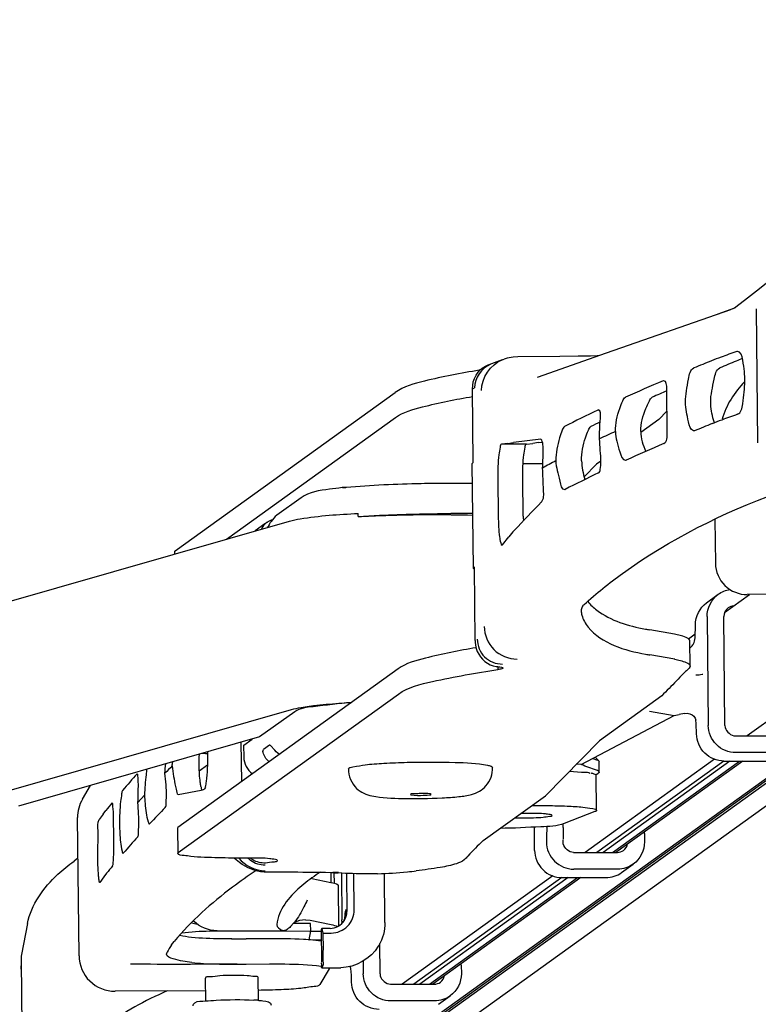
# Model space of a CAD drawing. Units: millimetres. Extents: x 0 to 594, y 0 to 420.
# Drawn here: x 464 to 465, y 360 to 361 of the extents above; entities that cross this region are included whole.
import ezdxf

# ---------------------------------------------------------------- set-up
doc = ezdxf.new("R2010")
doc.units = ezdxf.units.MM
doc.header["$LTSCALE"] = 32.67
doc.layers.get('0').update_dxf_attribs({"linetype": 'CONTINUOUS'})
doc.layers.add('ALL_FEATURES', color=7, linetype='CONTINUOUS')
doc.styles.get("Standard").update_dxf_attribs({"font": 'txt', "width": 0.8})
doc.dimstyles.new('DIMSTYLE_6', dxfattribs={"dimtxt": 3.2, "dimasz": 3, "dimexe": 2.5, "dimexo": 0, "dimgap": 0.8, "dimtad": 1, "dimdec": 3, "dimlfac": 50, "dimdsep": 46, "dimtxsty": 'STANDARD', "dimblk": 'OPEN', "dimblk1": 'OPEN', "dimblk2": 'OPEN', "dimcen": 0.09, "dimadec": 3, "dimazin": 2, "dimtp": 0.8, "dimtm": 0.8, "dimtfac": 1, "dimtdec": 3, "dimtofl": 0, "dimtmove": 0, "dimatfit": 3, "dimldrblk": 'OPEN', "dimfxl": 1, "dimtolj": 1, "dimarcsym": 0})

# ---------------------------------------------------------------- blocks, each defined once
blk = doc.blocks.new('_OPEN')
at = {"color": 0, "linetype": 'BYBLOCK'}
for p, q in [((0, 0), (-1, 0.16667)), ((-1, -0.16667), (0, 0)), ((-1, 0), (0, 0))]:
    blk.add_line(p, q, dxfattribs=at)
blk = doc.blocks.new('*D48')
at = {"color": 2, "linetype": 'CONTINUOUS'}
for p, q in [((383.0906, 370.81095), (381.39058, 370.81093)), ((412.90981, 370.81137), (383.0906, 370.81095)), ((383.89058, 370.81096), (383.89069, 363.29594)), ((383.8908, 355.78092), (383.89069, 363.29594)), ((467.85527, 355.7821), (383.09081, 355.78091)), ((383.09081, 355.78091), (381.3908, 355.78088))]:
    blk.add_line(p, q, dxfattribs=at)
at = {"color": 2, "linetype": 'CONTINUOUS', "xscale": 3, "yscale": 3, "zscale": 3}
for p, rotation in [((383.89058, 370.81096), 90.0008049189), ((383.8908, 355.78092), 270.0008049189)]:
    blk.add_blockref('_OPEN', p, dxfattribs=dict(at, rotation=rotation))
at = {"color": 2, "linetype": 'CONTINUOUS', "insert": (379.89069, 363.29594), "char_height": 3.2, "width": 3.84, "attachment_point": 2, "rotation": 90, "line_spacing_factor": 0.9}
blk.add_mtext('W', dxfattribs=at)

msp = doc.modelspace()

# ---------------------------------------------------------------- linework, layer by layer
at = {"layer": 'ALL_FEATURES', "color": 7, "linetype": 'CONTINUOUS'}
for p, q in [((465.672355, 361.207129), (464.454784, 360.330803)), ((465.672423, 361.202876), (464.454613, 360.326378)), ((464.529667, 360.359245), (465.672674, 361.181905)), ((464.926106, 361.139218), (464.910072, 361.133535)), ((464.925119, 361.138814), (464.924736, 361.138581)), ((464.926565, 361.139746), (464.925119, 361.138814)), ((464.935517, 361.146536), (464.92613, 361.139416)), ((464.948304, 361.01124), (464.946948, 361.138762)), ((464.789003, 361.09374), (464.777489, 361.093592)), ((464.795372, 361.093861), (464.789003, 361.09374)), ((464.796921, 361.093901), (464.795372, 361.093861)), ((464.928918, 361.098192), (464.928283, 361.098081)), ((464.705094, 361.090038), (464.689923, 361.084302)), ((464.705045, 361.090168), (464.707047, 361.090865)), ((464.858655, 361.070305), (464.858132, 361.070191)), ((464.393832, 360.908346), (464.603238, 361.059062)), ((464.676851, 361.062586), (464.678025, 361.063288)), ((464.677596, 360.992501), (464.676851, 361.062586)), ((464.678025, 361.063288), (464.678671, 361.063542)), ((464.796469, 361.042416), (464.796009, 361.042302)), ((464.86181, 361.041307), (464.85412, 361.033473)), ((464.442948, 360.919604), (464.603493, 361.035153)), ((464.85412, 361.033473), (464.83695, 361.021116)), ((464.907057, 361.030108), (464.906107, 361.033055)), ((464.887491, 361.022509), (464.887032, 361.022582)), ((464.888057, 361.022622), (464.88749, 361.022508)), ((464.710349, 361.010671), (464.70451, 361.009801)), ((464.72832, 361.0098), (464.70451, 361.0098)), ((464.710348, 361.010671), (464.7158, 361.011397)), ((464.741768, 361.014521), (464.7158, 361.011397)), ((464.728317, 361.0098), (464.734152, 361.010671)), ((464.73975, 361.011397), (464.734171, 361.010671)), ((464.739753, 361.011397), (464.743413, 361.011822)), ((464.74185, 361.014526), (464.741768, 361.014521)), ((464.676866, 360.991977), (464.676617, 360.991617)), ((464.677676, 360.891997), (464.676617, 360.991616)), ((464.676869, 360.991978), (464.677596, 360.992501)), ((464.743669, 360.991106), (464.725009, 360.991106)), ((464.794784, 360.990767), (464.783029, 360.978805)), ((464.798916, 360.993741), (464.794784, 360.990767)), ((464.82242, 360.994618), (464.822944, 360.994732)), ((464.700943, 360.977191), (464.701325, 360.941311)), ((464.725127, 360.941311), (464.724742, 360.97717)), ((464.553534, 360.968548), (464.553017, 360.968533)), ((464.553017, 360.968533), (464.554876, 360.968464)), ((464.55457, 360.968554), (464.553534, 360.968548)), ((464.556829, 360.968554), (464.55457, 360.968554)), ((464.764515, 360.966728), (464.764975, 360.966842)), ((464.513895, 360.958937), (464.49085, 360.94235)), ((464.56802, 360.941063), (464.567988, 360.944051)), ((464.184512, 360.845522), (464.502785, 360.936756)), ((464.479245, 360.933998), (464.470034, 360.927368)), ((464.481114, 360.935333), (464.479615, 360.934134)), ((464.907513, 360.938204), (464.907958, 360.896424)), ((464.704957, 360.913925), (464.705525, 360.914292)), ((464.705525, 360.914292), (464.711294, 360.921776)), ((464.393832, 360.908346), (464.39339, 360.907708)), ((464.39339, 360.907707), (464.393415, 360.905405)), ((464.677676, 360.891997), (464.677926, 360.892358)), ((464.678655, 360.892881), (464.677928, 360.892358)), ((464.679397, 360.823148), (464.678655, 360.892881)), ((464.899502, 360.859065), (464.910643, 360.867084)), ((465.028255, 360.867632), (464.93827, 360.866811)), ((464.786408, 360.860405), (464.786585, 360.860183)), ((464.786634, 360.860432), (464.786797, 360.860208)), ((464.916573, 360.84963), (464.940473, 360.866831)), ((464.900024, 360.845981), (464.901126, 360.742375)), ((464.917007, 360.742375), (464.915905, 360.845981)), ((464.868902, 360.829249), (464.8454, 360.833288)), ((464.882162, 360.824863), (464.888732, 360.829592)), ((464.679397, 360.823148), (464.679418, 360.821217)), ((464.883925, 360.798859), (464.88367, 360.822768)), ((465.059692, 360.819895), (464.938144, 360.732413)), ((464.869157, 360.80534), (464.845654, 360.809375)), ((464.606035, 360.796067), (464.396629, 360.64535)), ((464.701025, 360.798308), (464.701052, 360.795459)), ((464.396883, 360.621441), (464.60629, 360.772158)), ((464.856844, 360.770478), (464.797507, 360.727771)), ((464.186419, 360.666207), (464.504692, 360.757441)), ((464.507718, 360.755419), (464.474307, 360.731372)), ((464.84507, 360.756047), (464.868572, 360.751765)), ((464.780195, 360.705245), (464.868571, 360.751765)), ((464.868572, 360.751765), (464.873374, 360.752812)), ((464.878607, 360.753837), (464.873317, 360.75282)), ((464.917007, 360.742375), (464.917229, 360.740429)), ((464.474307, 360.731372), (464.244925, 360.665619)), ((464.459248, 360.723546), (464.467353, 360.729379)), ((464.797507, 360.727771), (464.746174, 360.675478)), ((464.927039, 360.732413), (464.968728, 360.732413)), ((464.424972, 360.713834), (464.424935, 360.71722)), ((464.452646, 360.327538), (464.993825, 360.717182)), ((464.456564, 360.726286), (464.456963, 360.688774)), ((464.459248, 360.723546), (464.459101, 360.723333)), ((464.459101, 360.723333), (464.459218, 360.712375)), ((464.483814, 360.723503), (464.478112, 360.719399)), ((464.484147, 360.723604), (464.483814, 360.723503)), ((464.42279, 360.715391), (464.418995, 360.715543)), ((464.424972, 360.715305), (464.42279, 360.715391)), ((464.907152, 360.710107), (464.784112, 360.621551)), ((464.791153, 360.711016), (464.794881, 360.709704)), ((464.797005, 360.708626), (464.793367, 360.712178)), ((464.915855, 360.708472), (464.795086, 360.621551)), ((464.797005, 360.708624), (464.797336, 360.707996)), ((464.797441, 360.698058), (464.797336, 360.707988)), ((464.921732, 360.708455), (464.800986, 360.621551)), ((464.809977, 360.621551), (464.930715, 360.708455)), ((464.933836, 360.708455), (464.813091, 360.621551)), ((464.916068, 360.708455), (464.957756, 360.708455)), ((464.968897, 360.716474), (464.927209, 360.716474)), ((464.424898, 360.7047), (464.416948, 360.698979)), ((464.769076, 360.698805), (464.780604, 360.697996)), ((464.780195, 360.705245), (464.775495, 360.705347)), ((464.357959, 360.696407), (464.35776, 360.696293)), ((464.794232, 360.695328), (464.79639, 360.696881)), ((464.794782, 360.661532), (464.794423, 360.69533)), ((464.796495, 360.696944), (464.79639, 360.696881)), ((464.796699, 360.697079), (464.796495, 360.696944)), ((464.797431, 360.69795), (464.797441, 360.698058)), ((464.305817, 360.6722), (464.313586, 360.685301)), ((464.396705, 360.676504), (464.41856, 360.680717)), ((464.358587, 360.669021), (464.364735, 360.675994)), ((464.637617, 360.676901), (464.636956, 360.677138)), ((464.686838, 360.632772), (464.746174, 360.675478)), ((464.325546, 360.657973), (464.3281, 360.661454)), ((464.33396, 360.668518), (464.333773, 360.668404)), ((464.733331, 360.666234), (464.748239, 360.666095)), ((464.302507, 360.523152), (464.301108, 360.65465)), ((464.325549, 360.657973), (464.32179, 360.652715)), ((464.793254, 360.660347), (464.764105, 360.649079)), ((464.369354, 360.648609), (464.369576, 360.648723)), ((464.396629, 360.64535), (464.396187, 360.644712)), ((464.396187, 360.644712), (464.396442, 360.620803)), ((464.735953, 360.623494), (464.735719, 360.645462)), ((464.762975, 360.631513), (464.76296, 360.633512)), ((464.840312, 360.639482), (464.840397, 360.631513)), ((464.763196, 360.629571), (464.762975, 360.631513)), ((464.30152, 360.615929), (464.297763, 360.613225)), ((464.344449, 360.620719), (464.344649, 360.620833)), ((464.396442, 360.620803), (464.396883, 360.621441)), ((464.465051, 360.616213), (464.447902, 360.616213)), ((464.450389, 360.616213), (464.455038, 360.612357)), ((464.773007, 360.621551), (464.814695, 360.621551)), ((464.455038, 360.612357), (464.457609, 360.610413)), ((464.814865, 360.605611), (464.773176, 360.605611)), ((464.818637, 360.602392), (464.829778, 360.61041)), ((464.326188, 360.598202), (464.322426, 360.592943)), ((464.328734, 360.601682), (464.326189, 360.598202)), ((464.495898, 360.603063), (464.50107, 360.603014)), ((464.510763, 360.602923), (464.515318, 360.60288)), ((464.515318, 360.60288), (464.536894, 360.60264)), ((464.542099, 360.592724), (464.523948, 360.596413)), ((464.536894, 360.60264), (464.542508, 360.602547)), ((464.542414, 360.592728), (464.54231, 360.602492)), ((464.542508, 360.602547), (464.544149, 360.602511)), ((464.544261, 360.602336), (464.54401, 360.602355)), ((464.544399, 360.602381), (464.544142, 360.602399)), ((464.549272, 360.602367), (464.544149, 360.602511)), ((464.545447, 360.591921), (464.545334, 360.602514)), ((464.552059, 360.601867), (464.552533, 360.557291)), ((464.556891, 360.601617), (464.557277, 360.56529)), ((464.564197, 360.566891), (464.563829, 360.601412)), ((464.593468, 360.554797), (464.592971, 360.601551)), ((464.753119, 360.599244), (464.609978, 360.496221)), ((464.761823, 360.59761), (464.620952, 360.496221)), ((464.767699, 360.597593), (464.626852, 360.496221)), ((464.635855, 360.496221), (464.776693, 360.597593)), ((464.779804, 360.597593), (464.638957, 360.496221)), ((464.762036, 360.597593), (464.803724, 360.597593)), ((464.322426, 360.592943), (464.322273, 360.592829)), ((464.549804, 360.5517), (464.549402, 360.589564)), ((464.555259, 360.561887), (464.555042, 360.559134)), ((464.555595, 360.565496), (464.555324, 360.563273)), ((464.556626, 360.567235), (464.555595, 360.565496)), ((464.556658, 360.564246), (464.556626, 360.567235)), ((464.253552, 360.553854), (464.247868, 360.524383)), ((464.490708, 360.55303), (464.490694, 360.552707)), ((464.506932, 360.554422), (464.503821, 360.55094)), ((464.522811, 360.554078), (464.506944, 360.553981)), ((464.517977, 360.557411), (464.522457, 360.556955)), ((464.522457, 360.556955), (464.542523, 360.552876)), ((464.522885, 360.547104), (464.522811, 360.554078)), ((464.53348, 360.549205), (464.532861, 360.548161)), ((464.541469, 360.549253), (464.53348, 360.549205)), ((464.53348, 360.549205), (464.534471, 360.544792)), ((464.552522, 360.556144), (464.55223, 360.553332)), ((464.554198, 360.556153), (464.553775, 360.555391)), ((464.427018, 360.546521), (464.522885, 360.547104)), ((464.433807, 360.5471), (464.49708, 360.5471)), ((464.447714, 360.539189), (464.461366, 360.539279)), ((464.483338, 360.539413), (464.461366, 360.539279)), ((464.49708, 360.547097), (464.49529, 360.547557)), ((464.521402, 360.538519), (464.522885, 360.547104)), ((464.532871, 360.546441), (464.52289, 360.54638)), ((464.532861, 360.548161), (464.533189, 360.517279)), ((464.534471, 360.544792), (464.54246, 360.544841)), ((464.534471, 360.544792), (464.53463, 360.529849)), ((464.390622, 360.533728), (464.393162, 360.536958)), ((464.521402, 360.538519), (464.532963, 360.538589)), ((464.533042, 360.537219), (464.524797, 360.538143)), ((464.587218, 360.53235), (464.58763, 360.533045)), ((464.588841, 360.506183), (464.588536, 360.534843)), ((464.385733, 360.524784), (464.38633, 360.526561)), ((464.247331, 360.518429), (464.248359, 360.421774)), ((464.452924, 360.515316), (464.483591, 360.515504)), ((464.533535, 360.511801), (464.55151, 360.51191)), ((464.533975, 360.512519), (464.533562, 360.511824)), ((464.540482, 360.511843), (464.540492, 360.510926)), ((464.572835, 360.517944), (464.57296, 360.506183)), ((464.666178, 360.514152), (464.666263, 360.506183)), ((464.423127, 360.480261), (464.422895, 360.502027)), ((464.473124, 360.480796), (464.472893, 360.502559)), ((464.540412, 360.510652), (464.531647, 360.495872)), ((464.540492, 360.510925), (464.540412, 360.510652)), ((464.588841, 360.506183), (464.589063, 360.504237)), ((464.598873, 360.496221), (464.640562, 360.496221)), ((464.423023, 360.490013), (464.33682, 360.489488)), ((464.644503, 360.477062), (464.655644, 360.48508)), ((464.640731, 360.480281), (464.599042, 360.480281))]:
    msp.add_line(p, q, dxfattribs=at)
for points in [[(464.959264, 361.165141), (464.947055, 361.155493), (464.935517, 361.146536)], [(464.922345, 361.13785), (464.804045, 361.096411), (464.73831, 361.073245)], [(464.719963, 361.093024), (464.715452, 361.092717), (464.709925, 361.091675), (464.707047, 361.090865)], [(464.777489, 361.093592), (464.759927, 361.093424), (464.719955, 361.093024)], [(464.457604, 360.610404), (464.458067, 360.610092), (464.460282, 360.608711), (464.462507, 360.607495), (464.464771, 360.60642), (464.467118, 360.605472), (464.469581, 360.604655), (464.472195, 360.603986), (464.475031, 360.603495), (464.478156, 360.603243), (464.478744, 360.60323)], [(464.478747, 360.60323), (464.484744, 360.603171), (464.487646, 360.603143), (464.490469, 360.603115), (464.495898, 360.603063)], [(464.50107, 360.603014), (464.50357, 360.60299), (464.506017, 360.602968), (464.508414, 360.602945), (464.510763, 360.602923)]]:
    msp.add_lwpolyline(points, dxfattribs=at)
for centre, radius, start, end in [((465.014437, 360.814307), 0.296161, 109.977775, 111.856184), ((466.846345, 355.770501), 5.662337, 109.800137, 109.96184), ((465.947996, 358.48711), 2.803624, 111.858014, 112.227615), ((466.876603, 356.412231), 5.066547, 112.623032, 112.814648), ((465.002075, 360.910192), 0.193613, 110.744764, 112.600187), ((465.541743, 359.460366), 1.74896, 113.008475, 114.289728), ((465.680714, 359.214156), 2.020028, 113.918218, 114.349145), ((465.285674, 360.013995), 1.138941, 115.463132, 117.241142), ((466.846757, 355.711399), 5.661632, 109.800299, 109.962023), ((465.333003, 359.9547), 1.201854, 116.409794, 116.889084), ((465.948833, 358.426463), 2.804511, 111.85514, 112.224658), ((465.015072, 360.754664), 0.296039, 109.986119, 111.864622), ((465.267085, 360.016491), 1.103372, 114.31316, 115.178132), ((465.542418, 359.400501), 1.749061, 113.008442, 114.289604), ((465.034566, 360.478338), 0.586186, 118.371819, 119.774357), ((465.286305, 359.954229), 1.138933, 115.463028, 117.24106), ((464.659035, 359.816974), 1.15566, 89.116938, 90.21415), ((464.748789, 360.940701), 0.050475, 45.267559, 46.446793), ((464.607051, 360.434517), 0.536405, 95.37896, 95.525474), ((471.855421, 354.121595), 9.863518, 136.1490262, 136.3650765), ((464.660957, 359.621608), 1.322338, 89.297724, 90.210459), ((464.490101, 360.922492), 0.015668, 132.010679, 140.81718), ((464.491781, 360.92037), 0.018376, 123.345051, 125.485313), ((464.963681, 360.944175), 0.238572, 180.688014, 181.734558), ((465.032133, 361.88256), 1.065759, 259.684436, 259.908977), ((464.743515, 360.836571), 0.145375, 355.058182, 0.548621), ((464.876493, 360.826092), 0.012211, 306.437392, 323.882881), ((465.027328, 361.833387), 1.040003, 259.709451, 259.93954), ((464.479217, 360.712587), 0.02, 180.60931, 234.184685), ((464.185017, 360.718843), 0.200361, 353.715292, 356.257872), ((464.666526, 360.42091), 0.394833, 134.220178, 135.652651), ((463.167907, 360.85639), 1.232724, 352.893444, 353.070903), ((464.990705, 360.12782), 0.850753, 138.071716, 139.47652), ((464.499584, 360.697913), 0.082242, 189.618465, 190.397048), ((464.483197, 360.694877), 0.065576, 190.371434, 191.825931), ((464.468566, 360.691839), 0.050633, 191.854479, 192.627006), ((465.063698, 360.066828), 0.945877, 140.506037, 141.04941), ((464.978756, 360.07945), 0.83377, 135.445618, 136.939507), ((464.724326, 360.908607), 0.254262, 268.33828, 270.026497), ((464.730487, 360.373201), 0.285502, 89.997198, 91.560949), ((464.875822, 360.632983), 0.128737, 174.472676, 180.654277), ((464.735633, 360.646564), 0.012109, 354.401526, 359.1532), ((464.735262, 360.645945), 0.027841, 358.64867, 5.754582), ((464.991342, 360.068045), 0.850756, 138.071679, 139.476459), ((464.764902, 360.638678), 0.075414, 0.610917, 1.85575), ((464.478804, 360.632768), 0.022875, 226.420722, 234.747657), ((464.47695, 360.630223), 0.018034, 231.025559, 234.08417), ((464.477058, 360.630402), 0.018242, 234.136418, 239.166763), ((465.064356, 360.00693), 0.945974, 140.500986, 141.044326), ((464.643354, 360.428529), 0.206676, 122.572126, 123.89701), ((464.57136, 360.956996), 0.355694, 265.210276, 265.589908), ((464.572409, 360.970853), 0.36959, 265.632183, 266.382166), ((464.540699, 360.564075), 0.015947, 331.952127, 340.631673), ((464.617058, 360.559654), 0.06184, 176.644292, 177.930724), ((464.418221, 360.586971), 0.033581, 255.582417, 264.096337), ((464.466062, 360.587106), 0.052332, 321.351371, 322.364921), ((464.525826, 360.556985), 0.026709, 358.194801, 0.655305), ((464.54167, 360.564943), 0.015554, 327.434014, 329.423924), ((464.449296, 362.419835), 1.880594, 269.960911, 270.36773), ((464.277215, 360.518728), 0.029885, 169.087783, 180.571799), ((464.289031, 360.510796), 0.04179, 175.671103, 180.602204), ((464.521444, 360.434171), 0.080021, 81.42191, 81.869506), ((464.554182, 360.510275), 0.006869, 6.957804, 23.435762), ((464.590768, 360.513348), 0.075414, 0.610917, 1.85585), ((464.459057, 360.290335), 0.190987, 85.959686, 87.097602)]:
    msp.add_arc(centre, radius, start, end, dxfattribs=at)
for centre, major_axis, ratio, start_param, end_param in [((464.523729, 360.437411), (-0.007023, 0.119963), 0.4250965, -0.0248811, 0.1953601), ((464.424052, 360.52935), (0.059989, 0.001321), 0.2854511, 1.5150404, 1.9702866)]:
    msp.add_ellipse(centre, major_axis=major_axis, ratio=ratio, start_param=start_param, end_param=end_param, dxfattribs=at)
for points, knots in [([(464.92892, 361.038309), (464.932435, 361.039575), (464.934675, 361.05282), (464.936518, 361.069554), (464.935179, 361.084436), (464.932135, 361.098187), (464.928918, 361.098194)], [0, 0, 0, 0, 0.1790562, 0.5181328, 0.8457595, 1, 1, 1, 1]), ([(464.68328, 361.080177), (464.665743, 361.077443), (464.638943, 361.072173), (464.611307, 361.06487), (464.603238, 361.059062)], [0, 0, 0, 0, 0.6409745, 1, 1, 1, 1]), ([(464.879424, 361.049893), (464.879353, 361.057261), (464.881788, 361.067091), (464.883799, 361.080913), (464.887421, 361.082394)], [0, 0, 0, 0, 0.6531535, 1, 1, 1, 1]), ([(464.903396, 361.049893), (464.903318, 361.05728), (464.906253, 361.067155), (464.908411, 361.080866), (464.912043, 361.082394)], [0, 0, 0, 0, 0.6521358, 1, 1, 1, 1]), ([(464.861837, 361.042919), (464.861783, 361.049412), (464.861792, 361.05613), (464.86147, 361.070275), (464.858656, 361.070302)], [0, 0, 0, 0, 0.6976067, 1, 1, 1, 1]), ([(464.603493, 361.035153), (464.610976, 361.040539), (464.636235, 361.04759), (464.660871, 361.052589), (464.676892, 361.055208)], [0, 0, 0, 0, 0.3622295, 1, 1, 1, 1]), ([(464.812801, 361.022003), (464.812836, 361.029412), (464.815085, 361.039646), (464.819051, 361.049925), (464.82103, 361.053927), (464.822307, 361.054505)], [0, 0, 0, 0, 0.6479038, 0.8774008, 1, 1, 1, 1]), ([(464.836891, 361.022003), (464.836812, 361.02946), (464.839802, 361.039736), (464.844406, 361.049919), (464.84655, 361.053909), (464.847865, 361.054505)], [0, 0, 0, 0, 0.6437561, 0.875443, 1, 1, 1, 1]), ([(464.887032, 361.022582), (464.883935, 361.02355), (464.881433, 361.03527), (464.879498, 361.043552), (464.879424, 361.049893)], [0, 0, 0, 0, 0.3384817, 1, 1, 1, 1]), ([(464.797674, 361.015028), (464.79776, 361.02152), (464.797827, 361.027814), (464.799196, 361.042382), (464.796469, 361.042413)], [0, 0, 0, 0, 0.7041819, 1, 1, 1, 1]), ([(464.858769, 361.010418), (464.862162, 361.011862), (464.861844, 361.026366), (464.861932, 361.035613), (464.861837, 361.042919)], [0, 0, 0, 0, 0.3354756, 1, 1, 1, 1]), ([(464.764339, 361.026615), (464.763159, 361.026006), (464.761522, 361.021978), (464.758065, 361.011672), (464.756338, 361.001496), (464.756015, 360.994113)], [0, 0, 0, 0, 0.1175664, 0.3458566, 1, 1, 1, 1]), ([(464.780609, 360.994113), (464.780531, 361.00151), (464.782569, 361.011763), (464.786444, 361.022006), (464.788237, 361.026001), (464.789446, 361.026615)], [0, 0, 0, 0, 0.6510204, 0.880603, 1, 1, 1, 1]), ([(464.812801, 361.022003), (464.812974, 361.015361), (464.815544, 361.00759), (464.81922, 360.994627), (464.82242, 360.994619)], [0, 0, 0, 0, 0.6749225, 1, 1, 1, 1]), ([(464.70451, 361.009801), (464.703501, 361.00965), (464.702728, 361.005106), (464.700948, 360.995593), (464.700862, 360.984764), (464.700943, 360.977191)], [0, 0, 0, 0, 0.0924647, 0.3133582, 1, 1, 1, 1]), ([(464.724742, 360.97717), (464.724664, 360.98473), (464.724746, 360.995552), (464.726539, 361.005072), (464.727299, 361.009644), (464.728317, 361.0098)], [0, 0, 0, 0, 0.6851038, 0.9066393, 1, 1, 1, 1]), ([(464.743474, 360.987139), (464.743783, 360.993628), (464.744269, 361.002731), (464.743803, 361.010899), (464.742678, 361.014525), (464.74185, 361.014526)], [0, 0, 0, 0, 0.699167, 0.9108626, 1, 1, 1, 1]), ([(464.796645, 360.982529), (464.797755, 360.983058), (464.798764, 360.987306), (464.799273, 360.997664), (464.797926, 361.007726), (464.797674, 361.015028)], [0, 0, 0, 0, 0.1119319, 0.3351118, 1, 1, 1, 1]), ([(464.756015, 360.994113), (464.756445, 360.987511), (464.758766, 360.980141), (464.761447, 360.966738), (464.764516, 360.966729)], [0, 0, 0, 0, 0.6831459, 1, 1, 1, 1]), ([(464.742403, 360.954891), (464.745029, 360.957618), (464.743974, 360.970131), (464.743957, 360.980125), (464.743474, 360.987139)], [0, 0, 0, 0, 0.3500672, 1, 1, 1, 1]), ([(464.654716, 360.972625), (464.645799, 360.972593), (464.613123, 360.972154), (464.580429, 360.970787), (464.556767, 360.968559)], [0, 0, 0, 0, 0.2728162, 1, 1, 1, 1]), ([(464.552806, 360.968533), (464.548789, 360.968099), (464.535665, 360.966359), (464.521491, 360.964404), (464.513895, 360.958937)], [0, 0, 0, 0, 0.3015439, 1, 1, 1, 1]), ([(464.782924, 360.857389), (464.794579, 360.867944), (464.850352, 360.912536), (464.915366, 360.944733), (464.9675, 360.96394)], [0, 0, 0, 0, 0.2205867, 1, 1, 1, 1]), ([(464.502785, 360.936756), (464.506104, 360.937708), (464.527673, 360.941736), (464.549578, 360.943066), (464.567988, 360.944051)], [0, 0, 0, 0, 0.1577625, 1, 1, 1, 1]), ([(464.56802, 360.941063), (464.574787, 360.941518), (464.60412, 360.943178), (464.633504, 360.943857), (464.6561, 360.943937)], [0, 0, 0, 0, 0.2308492, 1, 1, 1, 1]), ([(464.56802, 360.941063), (464.576826, 360.941534), (464.613196, 360.943026), (464.649626, 360.943182), (464.677196, 360.942407)], [0, 0, 0, 0, 0.2422729, 1, 1, 1, 1]), ([(464.485274, 360.936428), (464.484771, 360.935683), (464.483513, 360.933838), (464.482717, 360.931508), (464.48161, 360.930712)], [0, 0, 0, 0, 0.3973025, 1, 1, 1, 1]), ([(464.486486, 360.938003), (464.485625, 360.937733), (464.483965, 360.937077), (464.482411, 360.936202), (464.48168, 360.935721)], [0, 0, 0, 0, 0.5076676, 1, 1, 1, 1]), ([(464.701325, 360.941311), (464.701394, 360.934805), (464.701733, 360.925574), (464.703184, 360.917638), (464.704144, 360.913944), (464.704957, 360.913933)], [0, 0, 0, 0, 0.6992028, 0.9126003, 1, 1, 1, 1]), ([(464.477956, 360.932391), (464.47751, 360.931844), (464.476766, 360.930794), (464.476184, 360.929645), (464.475969, 360.929111)], [0, 0, 0, 0, 0.5507467, 1, 1, 1, 1]), ([(464.907958, 360.896424), (464.908039, 360.888791), (464.914638, 360.87295), (464.930618, 360.866742), (464.93827, 360.866811)], [0, 0, 0, 0, 0.4993638, 1, 1, 1, 1]), ([(464.67859, 360.891332), (464.678352, 360.891416), (464.678, 360.891539), (464.677679, 360.891861), (464.677678, 360.891997)], [0, 0, 0, 0, 0.6495046, 1, 1, 1, 1]), ([(464.786585, 360.860183), (464.789058, 360.857091), (464.804269, 360.84306), (464.825057, 360.836983), (464.841288, 360.834028)], [0, 0, 0, 0, 0.1935732, 1, 1, 1, 1]), ([(464.781126, 360.855149), (464.78083, 360.854599), (464.780394, 360.853302), (464.780299, 360.851948), (464.780307, 360.851227)], [0, 0, 0, 0, 0.4641134, 1, 1, 1, 1]), ([(464.780307, 360.851227), (464.780314, 360.850583), (464.780429, 360.84922), (464.780693, 360.847879), (464.780862, 360.847179)], [0, 0, 0, 0, 0.472117, 1, 1, 1, 1]), ([(464.782925, 360.857389), (464.782549, 360.857049), (464.781848, 360.856435), (464.781384, 360.855519), (464.781394, 360.855085)], [0, 0, 0, 0, 0.5389797, 1, 1, 1, 1]), ([(464.925282, 360.855932), (464.924346, 360.855887), (464.922469, 360.855512), (464.920766, 360.85464), (464.919993, 360.854091)], [0, 0, 0, 0, 0.4969258, 1, 1, 1, 1]), ([(464.780882, 360.847168), (464.781907, 360.843046), (464.795009, 360.821378), (464.821716, 360.813714), (464.841541, 360.81011)], [0, 0, 0, 0, 0.1741108, 1, 1, 1, 1]), ([(464.687904, 360.836556), (464.688087, 360.828584), (464.694584, 360.811948), (464.711274, 360.805549), (464.719227, 360.80545)], [0, 0, 0, 0, 0.5006473, 1, 1, 1, 1]), ([(464.679462, 360.821217), (464.679524, 360.81828), (464.681687, 360.807802), (464.691778, 360.799408), (464.699344, 360.798546)], [0, 0, 0, 0, 0.2783586, 1, 1, 1, 1]), ([(464.681324, 360.824457), (464.681467, 360.818354), (464.686396, 360.805591), (464.699201, 360.800738), (464.705288, 360.800659)], [0, 0, 0, 0, 0.5006581, 1, 1, 1, 1]), ([(464.88367, 360.822768), (464.883653, 360.824437), (464.877269, 360.827511), (464.872634, 360.828475), (464.868879, 360.829248)], [0, 0, 0, 0, 0.3033161, 1, 1, 1, 1]), ([(464.886358, 360.818894), (464.886887, 360.819622), (464.887816, 360.821255), (464.888268, 360.823092), (464.888349, 360.824047)], [0, 0, 0, 0, 0.4841675, 1, 1, 1, 1]), ([(464.680208, 360.816247), (464.664011, 360.813616), (464.639123, 360.808583), (464.613587, 360.801502), (464.606035, 360.796067)], [0, 0, 0, 0, 0.6381638, 1, 1, 1, 1]), ([(464.869133, 360.805339), (464.872888, 360.804567), (464.877523, 360.803602), (464.883907, 360.800528), (464.883925, 360.798859)], [0, 0, 0, 0, 0.6966842, 1, 1, 1, 1]), ([(464.60629, 360.772158), (464.615646, 360.778892), (464.648583, 360.786642), (464.680168, 360.7925), (464.701082, 360.795464)], [0, 0, 0, 0, 0.3530611, 1, 1, 1, 1]), ([(464.699344, 360.798502), (464.701004, 360.798342), (464.70269, 360.797953), (464.70601, 360.797582), (464.706016, 360.796943)], [0, 0, 0, 0, 0.722809, 1, 1, 1, 1]), ([(464.706016, 360.796943), (464.706021, 360.796454), (464.703629, 360.795946), (464.70232, 360.795639), (464.701082, 360.795464)], [0, 0, 0, 0, 0.2811027, 1, 1, 1, 1]), ([(464.883925, 360.798859), (464.88394, 360.797385), (464.880833, 360.795121), (464.876539, 360.790766), (464.868499, 360.782087), (464.861492, 360.77522), (464.856844, 360.770478)], [0, 0, 0, 0, 0.112614, 0.2437232, 0.4926893, 1, 1, 1, 1]), ([(464.896047, 360.790864), (464.895838, 360.790724), (464.893554, 360.790334), (464.891368, 360.790209), (464.889379, 360.790135)], [0, 0, 0, 0, 0.1119721, 1, 1, 1, 1]), ([(464.504692, 360.757441), (464.507654, 360.758291), (464.526521, 360.761961), (464.545708, 360.76328), (464.561776, 360.76427)], [0, 0, 0, 0, 0.16068, 1, 1, 1, 1]), ([(464.561591, 360.764139), (464.549408, 360.763204), (464.531906, 360.760626), (464.512606, 360.758937), (464.507718, 360.755419)], [0, 0, 0, 0, 0.669861, 1, 1, 1, 1]), ([(464.878626, 360.753822), (464.881685, 360.754283), (464.887062, 360.753036), (464.888999, 360.748659), (464.889166, 360.747299)], [0, 0, 0, 0, 0.6930223, 1, 1, 1, 1]), ([(464.927209, 360.716474), (464.920596, 360.716474), (464.906839, 360.722037), (464.901196, 360.735746), (464.901126, 360.742375)], [0, 0, 0, 0, 0.4993531, 1, 1, 1, 1]), ([(464.916068, 360.708455), (464.909456, 360.708455), (464.895698, 360.714018), (464.890056, 360.727727), (464.889985, 360.734356)], [0, 0, 0, 0, 0.4993531, 1, 1, 1, 1]), ([(464.483354, 360.707775), (464.480976, 360.70967), (464.478766, 360.712857), (464.476992, 360.718593), (464.478112, 360.719399)], [0, 0, 0, 0, 0.6879865, 1, 1, 1, 1]), ([(464.487574, 360.720139), (464.486845, 360.721014), (464.4859, 360.722201), (464.484645, 360.723582), (464.484147, 360.723604)], [0, 0, 0, 0, 0.6955295, 1, 1, 1, 1]), ([(464.422849, 360.683915), (464.423291, 360.685568), (464.424848, 360.695486), (464.42506, 360.705534), (464.424972, 360.713834)], [0, 0, 0, 0, 0.1709024, 1, 1, 1, 1]), ([(464.794881, 360.709704), (464.795321, 360.709579), (464.796072, 360.709292), (464.796762, 360.708858), (464.797007, 360.708617)], [0, 0, 0, 0, 0.5705464, 1, 1, 1, 1]), ([(464.367056, 360.700671), (464.366791, 360.698949), (464.36569, 360.690758), (464.364985, 360.682511), (464.364735, 360.675995)], [0, 0, 0, 0, 0.2108857, 1, 1, 1, 1]), ([(464.391161, 360.703883), (464.392111, 360.697384), (464.393098, 360.688023), (464.395189, 360.680356), (464.395868, 360.676501), (464.396653, 360.676499)], [0, 0, 0, 0, 0.7019874, 0.9160889, 1, 1, 1, 1]), ([(464.418498, 360.684172), (464.418265, 360.685547), (464.417311, 360.692076), (464.416854, 360.69868), (464.416799, 360.703884)], [0, 0, 0, 0, 0.2112916, 1, 1, 1, 1]), ([(464.558924, 360.700918), (464.558716, 360.694239), (464.564043, 360.681308), (464.575894, 360.676365), (464.5812, 360.675267)], [0, 0, 0, 0, 0.5521989, 1, 1, 1, 1]), ([(464.558924, 360.700918), (464.558972, 360.702444), (464.566689, 360.703371), (464.575977, 360.705386), (464.594236, 360.706496), (464.622331, 360.707812), (464.655348, 360.707423), (464.680978, 360.706566), (464.691027, 360.704486)], [0, 0, 0, 0, 0.0344591, 0.1235117, 0.2586204, 0.4242563, 0.7684114, 1, 1, 1, 1]), ([(464.5812, 360.675267), (464.590707, 360.6733), (464.61319, 360.672685), (464.640749, 360.67273), (464.662707, 360.674397), (464.677281, 360.676212), (464.691881, 360.683829), (464.696202, 360.696163), (464.695876, 360.702374)], [0, 0, 0, 0, 0.2246534, 0.5165123, 0.6388181, 0.7339157, 0.8560644, 1, 1, 1, 1]), ([(464.691027, 360.704486), (464.692248, 360.704234), (464.693772, 360.703895), (464.695847, 360.702927), (464.695876, 360.702374)], [0, 0, 0, 0, 0.6927457, 1, 1, 1, 1]), ([(464.797441, 360.698058), (464.797437, 360.698436), (464.796402, 360.699236), (464.795464, 360.699573), (464.794803, 360.699816)], [0, 0, 0, 0, 0.3496244, 1, 1, 1, 1]), ([(464.358587, 360.66902), (464.358657, 360.672575), (464.358767, 360.678889), (464.359147, 360.687978), (464.358521, 360.692342), (464.358675, 360.696402), (464.357959, 360.696406)], [0, 0, 0, 0, 0.3878155, 0.7092074, 0.9218473, 1, 1, 1, 1]), ([(464.384624, 360.66441), (464.385416, 360.665215), (464.385397, 360.669252), (464.38618, 360.679625), (464.385122, 360.689664), (464.384174, 360.696909)], [0, 0, 0, 0, 0.1036983, 0.3287868, 1, 1, 1, 1]), ([(464.780604, 360.697996), (464.781506, 360.697915), (464.784044, 360.697493), (464.78723, 360.698086), (464.788499, 360.696876)], [0, 0, 0, 0, 0.3407119, 1, 1, 1, 1]), ([(464.794232, 360.695328), (464.793838, 360.695746), (464.792243, 360.696317), (464.790716, 360.696684), (464.789703, 360.696881)], [0, 0, 0, 0, 0.3574349, 1, 1, 1, 1]), ([(464.797432, 360.69795), (464.797399, 360.697789), (464.797162, 360.697371), (464.796725, 360.697185), (464.796458, 360.697081)], [0, 0, 0, 0, 0.3645277, 1, 1, 1, 1]), ([(464.344014, 360.680606), (464.343277, 360.679744), (464.343018, 360.675851), (464.341262, 360.665405), (464.340984, 360.655414), (464.341049, 360.648105)], [0, 0, 0, 0, 0.1040183, 0.3298398, 1, 1, 1, 1]), ([(464.422849, 360.683915), (464.422528, 360.682714), (464.421217, 360.680706), (464.419207, 360.680843), (464.418559, 360.680718)], [0, 0, 0, 0, 0.6534136, 1, 1, 1, 1]), ([(464.364735, 360.675995), (464.364895, 360.673316), (464.365654, 360.664872), (464.36655, 360.656342), (464.368203, 360.650772)], [0, 0, 0, 0, 0.3159287, 1, 1, 1, 1]), ([(464.61771, 360.676689), (464.617661, 360.676637), (464.617892, 360.676297), (464.618171, 360.676344), (464.618374, 360.676302)], [0, 0, 0, 0, 0.2560005, 1, 1, 1, 1]), ([(464.636956, 360.677138), (464.633447, 360.677864), (464.627666, 360.677829), (464.621657, 360.677073), (464.618336, 360.677352), (464.61771, 360.676689)], [0, 0, 0, 0, 0.5565498, 0.8583828, 1, 1, 1, 1]), ([(464.618374, 360.676302), (464.62216, 360.675518), (464.629249, 360.675805), (464.633025, 360.67613), (464.638078, 360.676444), (464.637617, 360.676901)], [0, 0, 0, 0, 0.5991708, 0.8994311, 1, 1, 1, 1]), ([(464.335535, 360.641131), (464.335497, 360.644685), (464.335389, 360.651007), (464.335456, 360.660091), (464.334621, 360.664476), (464.334681, 360.668512), (464.333959, 360.668517)], [0, 0, 0, 0, 0.3872886, 0.7085836, 0.9214134, 1, 1, 1, 1]), ([(464.358396, 360.63652), (464.359144, 360.637353), (464.359054, 360.641337), (464.359763, 360.651735), (464.358887, 360.661724), (464.358587, 360.66902)], [0, 0, 0, 0, 0.1030482, 0.3278924, 1, 1, 1, 1]), ([(464.748239, 360.666095), (464.754415, 360.666037), (464.765314, 360.665726), (464.780644, 360.66503), (464.78833, 360.663554), (464.794769, 360.662787), (464.794782, 360.661532)], [0, 0, 0, 0, 0.3935621, 0.7117765, 0.9200365, 1, 1, 1, 1]), ([(464.794782, 360.661532), (464.794785, 360.661297), (464.794254, 360.660731), (464.793656, 360.660502), (464.793254, 360.660347)], [0, 0, 0, 0, 0.3526754, 1, 1, 1, 1]), ([(464.320324, 360.620215), (464.320268, 360.627519), (464.3216, 360.637818), (464.319815, 360.649767), (464.32179, 360.652718)], [0, 0, 0, 0, 0.672868, 1, 1, 1, 1]), ([(464.724444, 360.654345), (464.727932, 360.654345), (464.734305, 360.654514), (464.743544, 360.654792), (464.748187, 360.655826), (464.752481, 360.655997), (464.752471, 360.65679)], [0, 0, 0, 0, 0.3700307, 0.6940496, 0.9159032, 1, 1, 1, 1]), ([(464.752471, 360.65679), (464.752463, 360.657386), (464.749353, 360.657651), (464.743303, 360.658765), (464.73574, 360.658703), (464.730501, 360.658703)], [0, 0, 0, 0, 0.0806028, 0.2915093, 1, 1, 1, 1]), ([(464.341049, 360.648105), (464.341082, 360.645426), (464.341469, 360.636993), (464.342076, 360.628485), (464.34346, 360.622877)], [0, 0, 0, 0, 0.3168448, 1, 1, 1, 1]), ([(464.368203, 360.650772), (464.368367, 360.65022), (464.368588, 360.649528), (464.369097, 360.648612), (464.369354, 360.64861)], [0, 0, 0, 0, 0.6917496, 1, 1, 1, 1]), ([(464.764105, 360.649079), (464.757152, 360.646391), (464.736189, 360.645828), (464.716013, 360.6445), (464.703021, 360.644412)], [0, 0, 0, 0, 0.3646009, 1, 1, 1, 1]), ([(464.334409, 360.60863), (464.335121, 360.609494), (464.335121, 360.613409), (464.336134, 360.623861), (464.335612, 360.63383), (464.335535, 360.641131)], [0, 0, 0, 0, 0.1030209, 0.3280509, 1, 1, 1, 1]), ([(464.686838, 360.632772), (464.682043, 360.627889), (464.67576, 360.622161), (464.668436, 360.613435), (464.659203, 360.60964), (464.643856, 360.606747), (464.630972, 360.604914), (464.623309, 360.604011)], [0, 0, 0, 0, 0.2823409, 0.3523219, 0.4645743, 0.681617, 1, 1, 1, 1]), ([(464.735953, 360.623494), (464.736023, 360.616865), (464.741666, 360.603156), (464.755423, 360.597593), (464.762036, 360.597593)], [0, 0, 0, 0, 0.5006469, 1, 1, 1, 1]), ([(464.747094, 360.631512), (464.747164, 360.624883), (464.752807, 360.611174), (464.766564, 360.605611), (464.773176, 360.605611)], [0, 0, 0, 0, 0.5006469, 1, 1, 1, 1]), ([(464.3216, 360.595012), (464.321395, 360.596368), (464.320618, 360.604754), (464.32042, 360.613173), (464.320324, 360.620215)], [0, 0, 0, 0, 0.1630145, 1, 1, 1, 1]), ([(464.34346, 360.622877), (464.343595, 360.62233), (464.343779, 360.621672), (464.344208, 360.620721), (464.344448, 360.62072)], [0, 0, 0, 0, 0.7009059, 1, 1, 1, 1]), ([(464.447902, 360.616213), (464.439217, 360.616231), (464.42637, 360.616586), (464.410767, 360.617342), (464.402864, 360.618747), (464.397319, 360.618879), (464.396442, 360.620803)], [0, 0, 0, 0, 0.5015845, 0.7523762, 0.8778643, 1, 1, 1, 1]), ([(464.491421, 360.613917), (464.491417, 360.614632), (464.487672, 360.614952), (464.480424, 360.616286), (464.471338, 360.616213), (464.465051, 360.616213)], [0, 0, 0, 0, 0.0805769, 0.2916904, 1, 1, 1, 1]), ([(464.253552, 360.553854), (464.257028, 360.571879), (464.272925, 360.594062), (464.292405, 360.609371), (464.297763, 360.613225)], [0, 0, 0, 0, 0.7355563, 1, 1, 1, 1]), ([(464.479643, 360.611728), (464.482547, 360.611954), (464.48533, 360.612776), (464.491428, 360.612812), (464.491421, 360.613917)], [0, 0, 0, 0, 0.7249872, 1, 1, 1, 1]), ([(464.47095, 360.604308), (464.463349, 360.599248), (464.435263, 360.579488), (464.409391, 360.556271), (464.393162, 360.536958)], [0, 0, 0, 0, 0.265784, 1, 1, 1, 1]), ([(464.52809, 360.600078), (464.522705, 360.596459), (464.506642, 360.584628), (464.492043, 360.5668), (464.490708, 360.55303)], [0, 0, 0, 0, 0.3192452, 1, 1, 1, 1]), ([(464.586572, 360.601315), (464.583236, 360.601242), (464.570738, 360.601084), (464.558232, 360.601421), (464.549087, 360.601999)], [0, 0, 0, 0, 0.2669449, 1, 1, 1, 1]), ([(464.58657, 360.601315), (464.596021, 360.601516), (464.608295, 360.602363), (464.62051, 360.603679), (464.623324, 360.60401)], [0, 0, 0, 0, 0.7693782, 1, 1, 1, 1]), ([(464.322272, 360.59283), (464.322057, 360.592832), (464.321821, 360.593876), (464.321683, 360.594463), (464.3216, 360.595012)], [0, 0, 0, 0, 0.2797605, 1, 1, 1, 1]), ([(464.549402, 360.589564), (464.549398, 360.58988), (464.547454, 360.592201), (464.544458, 360.592245), (464.542099, 360.592724)], [0, 0, 0, 0, 0.1159569, 1, 1, 1, 1]), ([(464.51952, 360.576187), (464.518559, 360.574036), (464.515086, 360.566741), (464.511003, 360.559687), (464.507504, 360.55515)], [0, 0, 0, 0, 0.2913655, 1, 1, 1, 1]), ([(464.54246, 360.544841), (464.548054, 360.544875), (464.559683, 360.549606), (464.564256, 360.561307), (464.564197, 360.566891)], [0, 0, 0, 0, 0.5004233, 1, 1, 1, 1]), ([(464.555042, 360.559134), (464.554967, 360.558623), (464.554768, 360.557605), (464.554422, 360.556623), (464.554198, 360.556153)], [0, 0, 0, 0, 0.4978102, 1, 1, 1, 1]), ([(464.556658, 360.564246), (464.556668, 360.563323), (464.556518, 360.561466), (464.556053, 360.559663), (464.555744, 360.558786)], [0, 0, 0, 0, 0.4982293, 1, 1, 1, 1]), ([(464.503821, 360.55094), (464.503264, 360.550393), (464.502189, 360.549414), (464.50101, 360.548557), (464.500435, 360.54821)], [0, 0, 0, 0, 0.5372923, 1, 1, 1, 1]), ([(464.448013, 360.539241), (464.444474, 360.539245), (464.431647, 360.539314), (464.418793, 360.539694), (464.409554, 360.540693)], [0, 0, 0, 0, 0.2757711, 1, 1, 1, 1]), ([(464.524797, 360.538143), (464.521902, 360.53839), (464.508101, 360.539289), (464.494262, 360.53948), (464.483338, 360.539413)], [0, 0, 0, 0, 0.210059, 1, 1, 1, 1]), ([(464.500435, 360.54821), (464.499881, 360.547875), (464.49881, 360.547338), (464.497621, 360.5471), (464.49708, 360.5471)], [0, 0, 0, 0, 0.5445598, 1, 1, 1, 1]), ([(464.53463, 360.529849), (464.534672, 360.525956), (464.534025, 360.520418), (464.53494, 360.514147), (464.533975, 360.512519)], [0, 0, 0, 0, 0.6729704, 1, 1, 1, 1]), ([(464.302507, 360.523152), (464.302599, 360.514504), (464.310052, 360.496552), (464.328138, 360.489435), (464.33682, 360.489488)], [0, 0, 0, 0, 0.4990451, 1, 1, 1, 1]), ([(464.409809, 360.516829), (464.403826, 360.517498), (464.396885, 360.518824), (464.385826, 360.522202), (464.385733, 360.524784)], [0, 0, 0, 0, 0.6997349, 1, 1, 1, 1]), ([(464.409809, 360.516829), (464.413524, 360.516406), (464.430774, 360.515143), (464.448076, 360.515289), (464.46162, 360.515371)], [0, 0, 0, 0, 0.2163852, 1, 1, 1, 1]), ([(464.483591, 360.515504), (464.488529, 360.515535), (464.504927, 360.515401), (464.521404, 360.515012), (464.532761, 360.513388)], [0, 0, 0, 0, 0.3008742, 1, 1, 1, 1]), ([(464.533535, 360.511802), (464.533139, 360.511787), (464.533593, 360.51432), (464.533233, 360.515309), (464.533263, 360.516478)], [0, 0, 0, 0, 0.2530798, 1, 1, 1, 1]), ([(464.539525, 360.511839), (464.539782, 360.511719), (464.540192, 360.51152), (464.54049, 360.511099), (464.540492, 360.510925)], [0, 0, 0, 0, 0.620223, 1, 1, 1, 1]), ([(464.462447, 360.504205), (464.458209, 360.504423), (464.449753, 360.504462), (464.43686, 360.504562), (464.429966, 360.502939), (464.422887, 360.503304), (464.422898, 360.502027)], [0, 0, 0, 0, 0.3200298, 0.6535392, 0.9036855, 1, 1, 1, 1]), ([(464.47289, 360.502559), (464.472882, 360.50353), (464.467467, 360.503388), (464.465018, 360.504073), (464.462447, 360.504205)], [0, 0, 0, 0, 0.2740395, 1, 1, 1, 1]), ([(464.599042, 360.480281), (464.59243, 360.480281), (464.578673, 360.485845), (464.57303, 360.499554), (464.57296, 360.506183)], [0, 0, 0, 0, 0.4993531, 1, 1, 1, 1]), ([(464.531647, 360.495872), (464.530691, 360.49426), (464.523271, 360.493829), (464.511996, 360.491656), (464.493678, 360.490896), (464.48031, 360.490422), (464.473025, 360.490331)], [0, 0, 0, 0, 0.0951169, 0.3143858, 0.6303537, 1, 1, 1, 1]), ([(464.587902, 360.472263), (464.58129, 360.472263), (464.567532, 360.477826), (464.56189, 360.491535), (464.561819, 360.498164)], [0, 0, 0, 0, 0.4993531, 1, 1, 1, 1]), ([(464.386226, 360.489791), (464.365282, 360.480266), (464.332567, 360.4643), (464.30602, 360.433038), (464.304439, 360.419184)], [0, 0, 0, 0, 0.6226334, 1, 1, 1, 1]), ([(464.411084, 360.475542), (464.410859, 360.476583), (464.414474, 360.480974), (464.419434, 360.479907), (464.422902, 360.480246)], [0, 0, 0, 0, 0.2340468, 1, 1, 1, 1]), ([(464.422902, 360.480246), (464.426286, 360.480576), (464.441539, 360.481589), (464.456859, 360.481687), (464.468728, 360.481077)], [0, 0, 0, 0, 0.2224588, 1, 1, 1, 1]), ([(464.472514, 360.480847), (464.47416, 360.48073), (464.478012, 360.480425), (464.485823, 360.479215), (464.485264, 360.476331)], [0, 0, 0, 0, 0.35969, 1, 1, 1, 1])]:
    msp.add_open_spline(points, degree=3, knots=knots, dxfattribs=at)
for points in [[(464.676922, 361.062586), (464.676334, 361.071003), (464.682041, 361.081291), (464.689922, 361.084304)], [(464.693708, 361.085728), (464.685361, 361.082599), (464.678801, 361.072454), (464.678781, 361.06354)], [(464.685407, 361.061029), (464.685282, 361.072742), (464.694124, 361.085934), (464.705045, 361.090168)], [(464.935746, 361.069416), (464.92613, 361.05933), (464.917964, 361.046976), (464.914293, 361.033532)], [(464.906107, 361.033055), (464.904495, 361.038506), (464.903457, 361.044208), (464.903396, 361.049893)], [(464.836891, 361.022003), (464.83696, 361.015473), (464.838933, 361.008944), (464.841614, 361.002989)], [(464.780609, 360.994113), (464.780674, 360.988072), (464.781878, 360.981995), (464.783824, 360.976276)], [(464.490849, 360.942358), (464.488659, 360.940757), (464.48679, 360.938678), (464.485274, 360.936428)], [(464.716686, 360.928022), (464.714785, 360.926034), (464.712972, 360.923955), (464.711293, 360.921776)], [(464.900024, 360.845981), (464.89994, 360.853855), (464.904253, 360.862483), (464.910644, 360.867084)], [(464.910644, 360.867084), (464.913917, 360.86944), (464.917872, 360.871032), (464.921862, 360.871614)], [(464.888883, 360.837963), (464.8888, 360.845837), (464.893112, 360.854464), (464.899502, 360.859065)], [(464.919993, 360.854091), (464.917525, 360.852339), (464.915873, 360.849008), (464.915905, 360.845981)], [(464.889985, 360.734356), (464.889938, 360.738679), (464.889691, 360.743008), (464.889165, 360.747299)], [(464.917229, 360.740429), (464.918121, 360.736302), (464.922816, 360.732413), (464.927039, 360.732413)], [(464.493084, 360.714766), (464.491034, 360.716308), (464.489216, 360.718168), (464.487574, 360.720139)], [(464.416799, 360.703884), (464.416759, 360.707593), (464.416879, 360.711306), (464.41712, 360.715007)], [(464.794803, 360.699816), (464.789929, 360.701613), (464.784854, 360.702947), (464.780194, 360.705245)], [(464.305814, 360.672199), (464.302725, 360.66699), (464.301044, 360.660706), (464.301108, 360.65465)], [(464.763095, 360.645289), (464.763004, 360.641611), (464.762864, 360.637922), (464.763118, 360.634251)], [(464.773007, 360.621551), (464.768783, 360.621551), (464.764087, 360.625442), (464.763196, 360.629571)], [(464.820428, 360.623403), (464.822434, 360.624827), (464.823903, 360.627237), (464.824352, 360.629656)], [(464.840397, 360.631513), (464.84048, 360.623638), (464.836168, 360.61501), (464.829777, 360.610409)], [(464.454577, 360.616176), (464.460283, 360.608915), (464.470233, 360.60401), (464.479467, 360.60401)], [(464.467709, 360.614738), (464.471272, 360.612608), (464.475657, 360.611484), (464.4798, 360.611749)], [(464.814695, 360.621551), (464.816703, 360.621551), (464.81879, 360.62224), (464.820428, 360.623403)], [(464.465601, 360.614088), (464.4696, 360.611263), (464.474696, 360.609676), (464.479593, 360.609615)], [(464.829777, 360.610409), (464.825539, 360.607359), (464.820087, 360.605611), (464.814865, 360.605611)], [(464.803724, 360.597593), (464.808946, 360.597593), (464.814399, 360.59934), (464.818636, 360.602391)], [(464.555062, 360.557031), (464.556511, 360.559485), (464.557307, 360.562439), (464.557277, 360.56529)], [(464.433807, 360.5471), (464.425781, 360.5471), (464.417291, 360.550673), (464.411548, 360.556279)], [(464.490694, 360.552707), (464.490719, 360.550407), (464.493278, 360.548674), (464.49529, 360.547557)], [(464.541469, 360.549253), (464.546531, 360.549284), (464.552054, 360.552303), (464.554779, 360.55657)], [(464.542523, 360.552876), (464.544614, 360.552451), (464.546778, 360.552045), (464.548649, 360.551019)], [(464.593468, 360.554797), (464.593548, 360.54729), (464.591459, 360.539502), (464.58763, 360.533045)], [(464.409553, 360.540689), (464.405797, 360.541101), (464.402046, 360.541635), (464.398351, 360.542426)], [(464.390623, 360.533719), (464.389026, 360.53144), (464.387618, 360.529027), (464.386328, 360.526561)], [(464.587218, 360.53235), (464.580222, 360.520554), (464.565224, 360.511994), (464.55151, 360.51191)], [(464.452923, 360.515318), (464.419106, 360.51511), (464.385286, 360.514872), (464.351471, 360.51526)], [(464.561819, 360.498164), (464.561772, 360.502487), (464.561525, 360.506816), (464.560999, 360.511107)], [(464.589063, 360.504237), (464.589955, 360.50011), (464.59465, 360.496221), (464.598873, 360.496221)], [(464.646294, 360.498073), (464.648301, 360.499497), (464.649769, 360.501907), (464.650218, 360.504326)], [(464.666263, 360.506183), (464.666347, 360.498308), (464.662034, 360.48968), (464.655643, 360.485079)], [(464.640562, 360.496221), (464.64257, 360.496221), (464.644656, 360.496911), (464.646294, 360.498073)], [(464.655643, 360.485079), (464.651405, 360.482029), (464.645953, 360.480281), (464.640731, 360.480281)]]:
    msp.add_open_spline(points, degree=3, dxfattribs=at)

# ---------------------------------------------------------------- dimensions: what is measured, and where the dimension line sits
at = {"color": 2, "linetype": 'CONTINUOUS'}
dim = msp.add_linear_dim(base=(383.890585, 370.810964), p1=(467.855266, 355.782098), p2=(412.909813, 370.811372), angle=90.000805, text='W', dimstyle='DIMSTYLE_6', dxfattribs=at)
dim.commit()
dim.dimension.update_dxf_attribs({"geometry": '*D48', "text_midpoint": (383.89069, 363.295981), "dimtype": 160})

doc.saveas('drawing.dxf')
